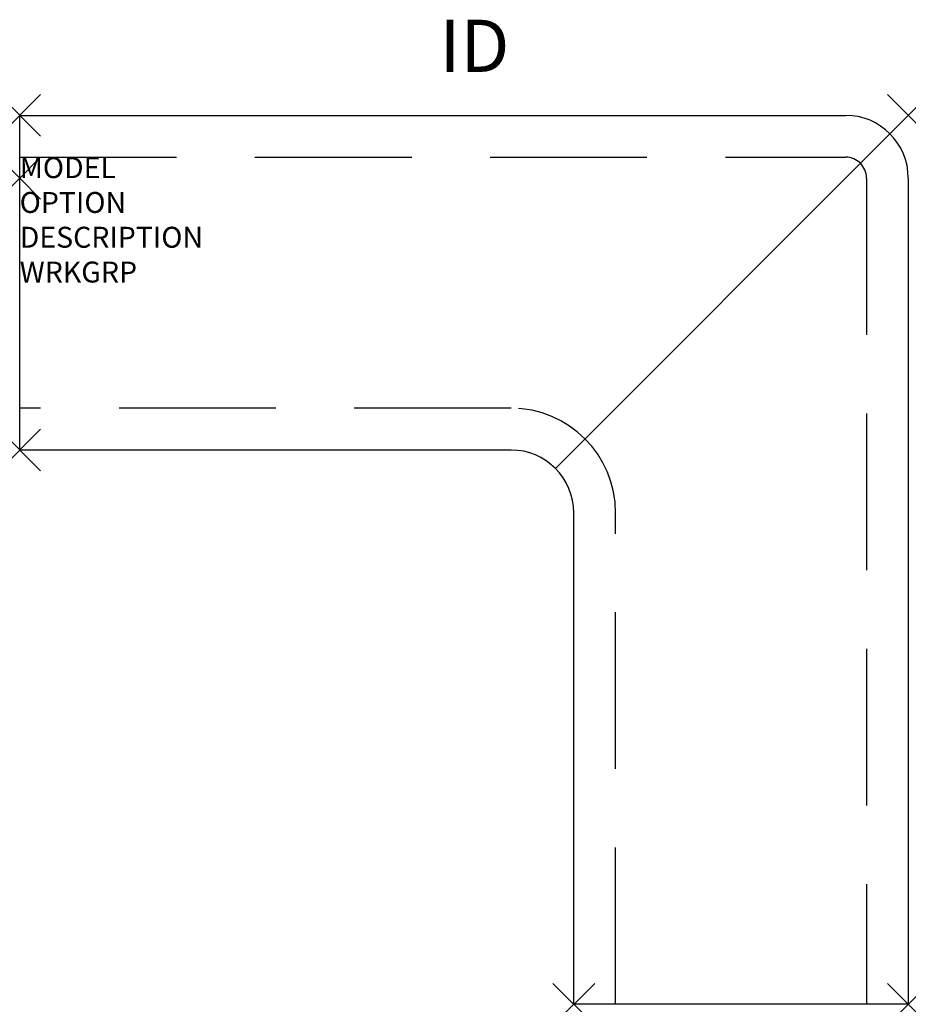
# Model space of a CAD drawing. Units: inches. Extents: x 0 to 42.5, y -39.5 to 7.6.
import ezdxf
from ezdxf.enums import TextEntityAlignment as Align

# ---------------------------------------------------------------- set-up
doc = ezdxf.new("R2010")
doc.units = ezdxf.units.IN
doc.header["$LTSCALE"] = 30
doc.header["$MEASUREMENT"] = 0
doc.header["$PDMODE"] = 3
doc.linetypes.add('HIDDEN', pattern=[0.375, 0.25, -0.125])
doc.layers.add('AFUWK-P', color=1, linetype='Continuous')
doc.layers.add('AFUWK-P-TN', color=7, linetype='Continuous')

msp = doc.modelspace()

# ---------------------------------------------------------------- linework, layer by layer
at = {"layer": 'AFUWK-P', "color": 3}
for p, q in [((0, -13), (0, 3)), ((0, 3), (39.5, 3)), ((25.621, -13.879), (41.621, 2.121)), ((42.5, 0), (42.5, -39.5)), ((23.5, -13), (0, -13)), ((26.5, -39.5), (26.5, -16)), ((42.5, -39.5), (26.5, -39.5))]:
    msp.add_line(p, q, dxfattribs=at)
at = {"layer": 'AFUWK-P', "color": 3, "linetype": 'HIDDEN'}
for p, q in [((0, 1), (39.5, 1)), ((40.5, 0), (40.5, -39.5)), ((23.5, -11), (0, -11)), ((28.5, -39.5), (28.5, -16))]:
    msp.add_line(p, q, dxfattribs=at)
at = {"layer": 'AFUWK-P', "color": 3}
for centre in [(39.5, 0), (23.5, -16)]:
    msp.add_arc(centre, 3, 0, 90, dxfattribs=at)
at = {"layer": 'AFUWK-P', "color": 3, "linetype": 'HIDDEN'}
for centre, radius in [((39.5, 0), 1), ((23.5, -16), 5)]:
    msp.add_arc(centre, radius, 0, 90, dxfattribs=at)
at = {"layer": 'AFUWK-P', "color": 3}
for p in [(0, 3), (42.5, 3), (0, 0), (0, -13), (26.5, -39.5), (42.5, -39.5)]:
    msp.add_point(p, dxfattribs=at)

# ---------------------------------------------------------------- texts
at = {"layer": 'AFUWK-P', "color": 7, "flags": 9}
for tag, p, s in [('MODEL', (0, 0), 'PW9036/S/!!        20'), ('OPTION', (0, -1.664), ''), ('DESCRIPTION', (0, -3.327), '90 DEG COUNTER TOP'), ('WRKGRP', (0, -4.991), '')]:
    msp.add_attdef(tag, p, s, height=1, dxfattribs=at)
at = {"layer": 'AFUWK-P-TN', "flags": 8}
msp.add_attdef('ID', text='', height=2.5, rotation=360, dxfattribs=at).set_placement((21.75, 6), align=Align.MIDDLE)

doc.saveas('drawing.dxf')
